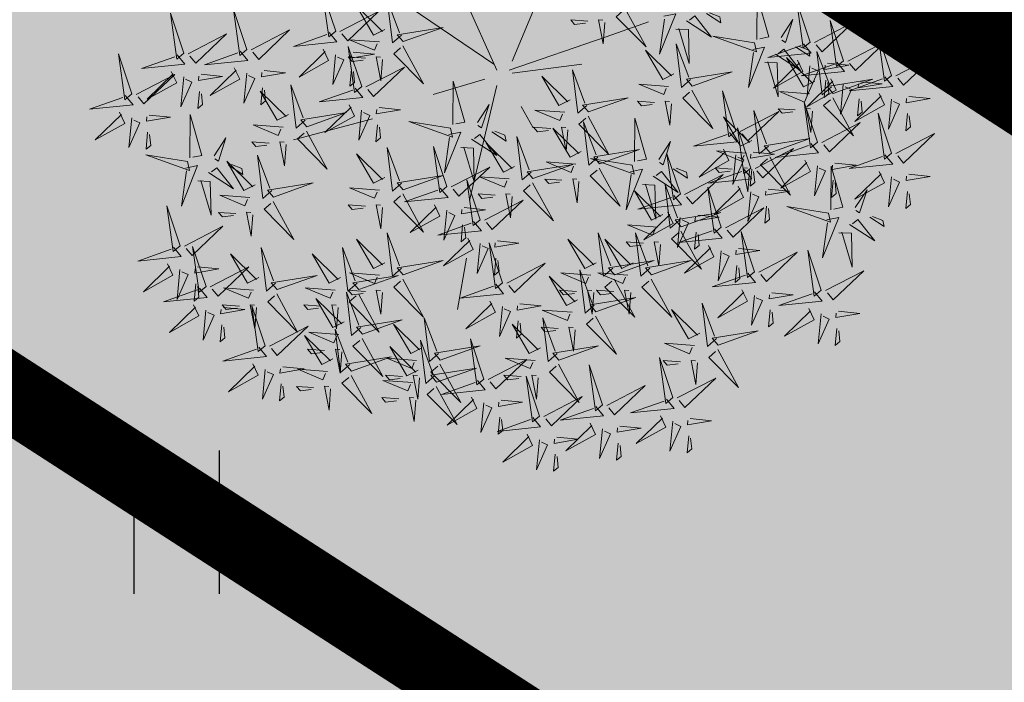
# Model space of a CAD drawing. Units: inches. Extents: x 551475 to 556149, y 6583277 to 6585860.
# Drawn here: x 553242 to 553247, y 6584965 to 6584968 of the extents above; entities that cross this region are included whole.
import ezdxf

# ---------------------------------------------------------------- set-up
doc = ezdxf.new("R2010")
doc.units = ezdxf.units.IN
doc.header["$MEASUREMENT"] = 0
for name, pattern in [('DASHDOT', [25.4, 12.7, -6.35, 0, -6.35]), ('DASHED', [0.75, 0.5, -0.25]), ('vana teeprojekt$0$CENTER', [2, 1.25, -0.25, 0.25, -0.25])]:
    doc.linetypes.add(name, pattern=pattern)
for name, color, linetype in [('+PUUD', 86, 'Continuous'), ('HALJASTUS', 92, 'Continuous'), ('OPT-arendusetapp', 7, 'Continuous'), ('OPT-hoonest_õigus', 7, 'Continuous'), ('OPT-raudtee', 7, 'Continuous'), ('Planeeritav haljastus', 7, 'Continuous')]:
    doc.layers.add(name, color=color, linetype=linetype)
doc.layers.add('OPT-halj-muru', color=61, linetype='Continuous', lineweight=25)

# ---------------------------------------------------------------- blocks, each defined once
blk = doc.blocks.new('dsfsdf')
at = {"layer": '+PUUD', "color": 32, "lineweight": 13}
for p, q in [((545104.8467, 6584745.7646), (545105.0814, 6584746.3228)), ((545104.7908, 6584745.7311), (545104.5561, 6584746.2558)), ((545104.7796, 6584745.7535), (545104.4332, 6584745.9879)), ((545105.1932, 6584745.8539), (545105.3497, 6584745.9097)), ((545104.8355, 6584745.7311), (545105.1932, 6584745.8539)), ((545104.8467, 6584745.72), (545105.1038, 6584745.7535)), ((545104.7461, 6584745.6976), (545104.5561, 6584745.6418)), ((545104.7908, 6584745.6753), (545104.6902, 6584745.2511)), ((545104.8802, 6584745.5972), (545104.9249, 6584745.519)), ((545104.3326, 6584745.5525), (545104.042, 6584745.4744)), ((545104.6791, 6584745.039), (545104.6455, 6584744.8493))]:
    blk.add_line(p, q, dxfattribs=at)
at = {"layer": '+PUUD', "lineweight": 13}
for points in [[(545104.197, 6584745.8754), (545104.1476, 6584746.023), (545104.1712, 6584745.8541), (545104.197, 6584745.8754)], [(545105.7484, 6584745.8448), (545105.7491, 6584746.0046), (545105.7922, 6584745.854), (545105.7593, 6584745.8471)], [(545104.3778, 6584745.8812), (545104.3366, 6584745.8606), (545104.2736, 6584745.9683), (545104.3694, 6584745.874)], [(545104.4396, 6584745.8608), (545104.4057, 6584745.8316), (545104.3862, 6584745.9915), (545104.4324, 6584745.8692)], [(545105.9446, 6584745.8345), (545105.8952, 6584745.9821), (545105.9187, 6584745.8132), (545105.9446, 6584745.8345)], [(545104.2127, 6584745.8739), (545104.3546, 6584745.9475), (545104.2412, 6584745.8394), (545104.2198, 6584745.8653)], [(545105.2637, 6584745.9572), (545105.3401, 6584745.8168), (545105.2298, 6584745.928), (545105.2552, 6584745.9499)], [(545105.4058, 6584745.9301), (545105.4495, 6584745.9393), (545105.3896, 6584745.7898), (545105.4081, 6584745.9192)], [(545105.4892, 6584745.9134), (545105.5818, 6584745.8531), (545105.5197, 6584745.9313), (545105.5001, 6584745.9157)], [(545105.5635, 6584745.9405), (545105.6164, 6584745.906), (545105.6118, 6584745.9278), (545105.5744, 6584745.9428)], [(545105.1256, 6584745.9121), (545105.0626, 6584745.9168), (545105.0771, 6584745.8999), (545105.1171, 6584745.9048)], [(545105.1886, 6584745.9073), (545105.1826, 6584745.8286), (545105.1656, 6584745.917), (545105.1813, 6584745.9158)], [(545105.8382, 6584745.8522), (545105.8814, 6584745.9184), (545105.8537, 6584745.8327), (545105.8405, 6584745.8413)], [(545105.9603, 6584745.833), (545106.1022, 6584745.9065), (545105.9887, 6584745.7985), (545105.9674, 6584745.8244)], [(545106.0674, 6584745.7663), (545106.0181, 6584745.9139), (545106.0416, 6584745.745), (545106.0674, 6584745.7663)], [(545104.1727, 6584745.8698), (545104.2011, 6584745.8353), (545104.0409, 6584745.8191), (545104.1641, 6584745.8627)], [(545104.4457, 6584745.8366), (545104.5923, 6584745.8889), (545104.4239, 6584745.8619), (545104.4457, 6584745.8366)], [(545105.4501, 6584745.8824), (545105.4961, 6584745.8807), (545105.4995, 6584745.7559), (545105.461, 6584745.8847)], [(545105.7398, 6584745.8315), (545105.5861, 6584745.8563), (545105.7467, 6584745.7988), (545105.7398, 6584745.8315)], [(545106.2449, 6584745.7118), (545106.1955, 6584745.8594), (545106.2191, 6584745.6905), (545106.2449, 6584745.7118)], [(545104.2926, 6584745.6709), (545104.2432, 6584745.8185), (545104.2667, 6584745.6496), (545104.2926, 6584745.6709)], [(545104.3585, 6584745.8352), (545104.2482, 6584745.8434), (545104.3403, 6584745.8049), (545104.35, 6584745.8279)], [(545105.5045, 6584745.6971), (545105.4706, 6584745.668), (545105.4511, 6584745.8279), (545105.4973, 6584745.7056)], [(545105.9202, 6584745.8289), (545105.9487, 6584745.7944), (545105.7884, 6584745.7782), (545105.9116, 6584745.8218)], [(545105.8911, 6584745.8177), (545105.9441, 6584745.7832), (545105.9395, 6584745.8051), (545105.9021, 6584745.82)], [(545106.0831, 6584745.7648), (545106.2251, 6584745.8384), (545106.1116, 6584745.7303), (545106.0903, 6584745.7562)], [(545104.1966, 6584745.7882), (545104.1861, 6584745.6781), (545104.2266, 6584745.7694), (545104.2037, 6584745.7796)], [(545104.261, 6584745.7978), (545104.3396, 6584745.7902), (545104.2509, 6584745.775), (545104.2524, 6584745.7907)], [(545105.4427, 6584745.7176), (545105.4016, 6584745.6969), (545105.3385, 6584745.8046), (545105.4343, 6584745.7103)], [(545105.7334, 6584745.8074), (545105.7772, 6584745.8166), (545105.7172, 6584745.6671), (545105.7357, 6584745.7965)], [(545105.8169, 6584745.7907), (545105.9095, 6584745.7304), (545105.8474, 6584745.8085), (545105.8278, 6584745.793)], [(545106.0233, 6584745.6699), (545105.9894, 6584745.6407), (545105.9699, 6584745.8006), (545106.0161, 6584745.6783)], [(545106.2606, 6584745.7103), (545106.4025, 6584745.7838), (545106.2891, 6584745.6758), (545106.2677, 6584745.7016)], [(545104.3064, 6584745.7757), (545104.2434, 6584745.7804), (545104.258, 6584745.7635), (545104.2979, 6584745.7684)], [(545105.7777, 6584745.7597), (545105.8238, 6584745.7579), (545105.8272, 6584745.6332), (545105.7887, 6584745.762)], [(545105.8985, 6584745.7676), (545105.9183, 6584745.726), (545105.8094, 6584745.6651), (545105.9056, 6584745.7589)], [(545105.9615, 6584745.6903), (545105.9204, 6584745.6697), (545105.8573, 6584745.7774), (545105.9531, 6584745.6831)], [(545106.0431, 6584745.7608), (545106.0715, 6584745.7263), (545105.9113, 6584745.71), (545106.0345, 6584745.7537)], [(545105.9442, 6584745.7473), (545105.9336, 6584745.6372), (545105.9741, 6584745.7285), (545105.9513, 6584745.7386)], [(545106.0085, 6584745.7569), (545106.0872, 6584745.7493), (545105.9984, 6584745.7341), (545105.9999, 6584745.7498)], [(545104.255, 6584745.7349), (545104.249, 6584745.672), (545104.2662, 6584745.6862), (545104.2621, 6584745.7263)], [(545104.3083, 6584745.6694), (545104.4502, 6584745.7429), (545104.3367, 6584745.6349), (545104.3154, 6584745.6607)], [(545105.0605, 6584745.6222), (545105.0193, 6584745.6015), (545104.9562, 6584745.7092), (545105.052, 6584745.6149)], [(545105.1223, 6584745.6017), (545105.0884, 6584745.5725), (545105.0689, 6584745.7324), (545105.115, 6584745.6102)], [(545105.5106, 6584745.6729), (545105.6572, 6584745.7253), (545105.4888, 6584745.6983), (545105.5106, 6584745.6729)], [(545104.6289, 6584745.5311), (545104.6295, 6584745.691), (545104.6726, 6584745.5403), (545104.6398, 6584745.5334)], [(545105.4234, 6584745.6715), (545105.3131, 6584745.6798), (545105.4052, 6584745.6412), (545105.4149, 6584745.6643)], [(545106.0214, 6584745.6994), (545106.0412, 6584745.6578), (545105.9322, 6584745.5969), (545106.0285, 6584745.6908)], [(545106.0025, 6584745.694), (545105.9965, 6584745.6311), (545106.0138, 6584745.6453), (545106.0096, 6584745.6854)], [(545106.0294, 6584745.6456), (545106.176, 6584745.698), (545106.0076, 6584745.671), (545106.0294, 6584745.6456)], [(545106.067, 6584745.6791), (545106.0565, 6584745.569), (545106.097, 6584745.6603), (545106.0741, 6584745.6705)], [(545106.2206, 6584745.7062), (545106.249, 6584745.6717), (545106.0888, 6584745.6555), (545106.212, 6584745.6991)], [(545106.1314, 6584745.6887), (545106.21, 6584745.6811), (545106.1213, 6584745.6659), (545106.1228, 6584745.6816)], [(545104.2682, 6584745.6653), (545104.2967, 6584745.6308), (545104.1365, 6584745.6146), (545104.2596, 6584745.6582)], [(545105.5094, 6584745.6572), (545105.5858, 6584745.5168), (545105.4755, 6584745.628), (545105.5009, 6584745.6499)], [(545105.6715, 6584745.5073), (545105.6221, 6584745.6549), (545105.6457, 6584745.486), (545105.6715, 6584745.5073)], [(545105.9422, 6584745.6443), (545105.8319, 6584745.6525), (545105.924, 6584745.614), (545105.9337, 6584745.637)], [(545106.1988, 6584745.6448), (545106.2187, 6584745.6032), (545106.1097, 6584745.5424), (545106.206, 6584745.6362)], [(545104.2465, 6584745.6039), (545104.2663, 6584745.5623), (545104.1574, 6584745.5015), (545104.2536, 6584745.5953)], [(545104.7187, 6584745.5386), (545104.7619, 6584745.6047), (545104.7342, 6584745.5191), (545104.721, 6584745.5277)], [(545105.1283, 6584745.5775), (545105.2749, 6584745.6298), (545105.1065, 6584745.6029), (545105.1283, 6584745.5775)], [(545105.3713, 6584745.6121), (545105.3083, 6584745.6168), (545105.3229, 6584745.5999), (545105.3628, 6584745.6048)], [(545105.4343, 6584745.6074), (545105.4283, 6584745.5286), (545105.4113, 6584745.617), (545105.4271, 6584745.6158)], [(545105.9719, 6584745.4663), (545105.9225, 6584745.614), (545105.946, 6584745.445), (545105.9719, 6584745.4663)], [(545106.0282, 6584745.6299), (545106.1047, 6584745.4895), (545105.9943, 6584745.6008), (545106.0197, 6584745.6226)], [(545106.1254, 6584745.6258), (545106.1194, 6584745.5629), (545106.1366, 6584745.5771), (545106.1325, 6584745.6172)], [(545106.2445, 6584745.6245), (545106.234, 6584745.5145), (545106.2745, 6584745.6058), (545106.2516, 6584745.6159)], [(545106.3089, 6584745.6342), (545106.3875, 6584745.6266), (545106.2988, 6584745.6114), (545106.3003, 6584745.6271)], [(545104.0907, 6584745.5229), (545104.2373, 6584745.5753), (545104.0689, 6584745.5483), (545104.0907, 6584745.5229)], [(545104.2922, 6584745.5836), (545104.2817, 6584745.4736), (545104.3221, 6584745.5649), (545104.2993, 6584745.575)], [(545104.3566, 6584745.5933), (545104.4352, 6584745.5857), (545104.3465, 6584745.5704), (545104.348, 6584745.5862)], [(545105.0411, 6584745.5761), (545104.9308, 6584745.5844), (545105.023, 6584745.5458), (545105.0326, 6584745.5688)], [(545105.6872, 6584745.5057), (545105.8291, 6584745.5793), (545105.7157, 6584745.4712), (545105.6943, 6584745.4971)], [(545105.7913, 6584745.4517), (545105.7573, 6584745.4226), (545105.7378, 6584745.5824), (545105.784, 6584745.4602)], [(545105.8901, 6584745.5848), (545105.8271, 6584745.5895), (545105.8417, 6584745.5726), (545105.8816, 6584745.5775)], [(545105.9531, 6584745.5801), (545105.9471, 6584745.5013), (545105.9301, 6584745.5897), (545105.9459, 6584745.5886)], [(545106.2449, 6584745.4254), (545106.1955, 6584745.573), (545106.2191, 6584745.4041), (545106.2449, 6584745.4254)], [(545106.3029, 6584745.5713), (545106.2969, 6584745.5084), (545106.3141, 6584745.5226), (545106.31, 6584745.5627)], [(545104.3506, 6584745.5304), (545104.3446, 6584745.4675), (545104.3618, 6584745.4817), (545104.3577, 6584745.5218)], [(545105.1271, 6584745.5617), (545105.2036, 6584745.4213), (545105.0932, 6584745.5326), (545105.1187, 6584745.5544)], [(545105.1632, 6584745.4108), (545105.1293, 6584745.3816), (545105.1098, 6584745.5415), (545105.156, 6584745.4193)], [(545105.2979, 6584745.3948), (545105.2985, 6584745.5546), (545105.3416, 6584745.404), (545105.3088, 6584745.3971)], [(545105.7294, 6584745.4722), (545105.6883, 6584745.4515), (545105.6252, 6584745.5592), (545105.721, 6584745.4649)], [(545105.9876, 6584745.4648), (545106.1295, 6584745.5384), (545106.016, 6584745.4303), (545105.9947, 6584745.4562)], [(545104.6139, 6584745.4938), (545104.6576, 6584745.503), (545104.5977, 6584745.3535), (545104.6162, 6584745.4828)], [(545104.6974, 6584745.4771), (545104.79, 6584745.4167), (545104.7279, 6584745.4949), (545104.7083, 6584745.4794)], [(545104.7716, 6584745.5041), (545104.8246, 6584745.4696), (545104.82, 6584745.4915), (545104.7826, 6584745.5064)], [(545104.989, 6584745.5166), (545104.926, 6584745.5214), (545104.9406, 6584745.5044), (545104.9806, 6584745.5093)], [(545105.1014, 6584745.4313), (545105.0602, 6584745.4106), (545104.9972, 6584745.5183), (545105.0929, 6584745.424)], [(545105.0521, 6584745.5119), (545105.0461, 6584745.4332), (545105.029, 6584745.5216), (545105.0448, 6584745.5204)], [(545105.6472, 6584745.5017), (545105.6756, 6584745.4672), (545105.5154, 6584745.451), (545105.6386, 6584745.4946)], [(545105.7261, 6584745.3709), (545105.6767, 6584745.5185), (545105.7003, 6584745.3496), (545105.7261, 6584745.3709)], [(545106.2606, 6584745.4239), (545106.4025, 6584745.4975), (545106.2891, 6584745.3894), (545106.2677, 6584745.4153)], [(545104.8557, 6584745.3767), (545104.8145, 6584745.356), (545104.7514, 6584745.4637), (545104.8472, 6584745.3694)], [(545104.9175, 6584745.3562), (545104.8836, 6584745.3271), (545104.8641, 6584745.487), (545104.9102, 6584745.3647)], [(545105.3877, 6584745.4023), (545105.4309, 6584745.4684), (545105.4032, 6584745.3827), (545105.39, 6584745.3913)], [(545105.7973, 6584745.4275), (545105.9439, 6584745.4798), (545105.7755, 6584745.4529), (545105.7973, 6584745.4275)], [(545105.9475, 6584745.4608), (545105.976, 6584745.4263), (545105.8157, 6584745.41), (545105.9389, 6584745.4537)], [(545104.3778, 6584745.3358), (545104.3366, 6584745.3151), (545104.2736, 6584745.4228), (545104.3694, 6584745.3285)], [(545104.4396, 6584745.3153), (545104.4057, 6584745.2862), (545104.3862, 6584745.4461), (545104.4324, 6584745.3238)], [(545104.6066, 6584745.3027), (545104.5572, 6584745.4503), (545104.5808, 6584745.2814), (545104.6066, 6584745.3027)], [(545104.6582, 6584745.446), (545104.7042, 6584745.4443), (545104.7076, 6584745.3196), (545104.6691, 6584745.4483)], [(545105.1693, 6584745.3866), (545105.3159, 6584745.4389), (545105.1475, 6584745.412), (545105.1693, 6584745.3866)], [(545105.4667, 6584745.2754), (545105.4173, 6584745.4231), (545105.4409, 6584745.2541), (545105.4667, 6584745.2754)], [(545105.6254, 6584745.4403), (545105.6453, 6584745.3987), (545105.5363, 6584745.3378), (545105.6325, 6584745.4317)], [(545105.7101, 6584745.4261), (545105.5998, 6584745.4344), (545105.6919, 6584745.3958), (545105.7016, 6584745.4188)], [(545105.6711, 6584745.42), (545105.6606, 6584745.3099), (545105.701, 6584745.4012), (545105.6782, 6584745.4114)], [(545105.7355, 6584745.4296), (545105.8141, 6584745.422), (545105.7254, 6584745.4068), (545105.7269, 6584745.4225)], [(545105.7418, 6584745.3694), (545105.8837, 6584745.4429), (545105.7703, 6584745.3349), (545105.7489, 6584745.3608)], [(545106.2206, 6584745.4199), (545106.249, 6584745.3854), (545106.0888, 6584745.3691), (545106.212, 6584745.4128)], [(545104.9236, 6584745.332), (545105.0701, 6584745.3844), (545104.9017, 6584745.3574), (545104.9236, 6584745.332)], [(545105.0821, 6584745.3852), (545104.9718, 6584745.3935), (545105.0639, 6584745.3549), (545105.0736, 6584745.3779)], [(545105.2892, 6584745.3816), (545105.1356, 6584745.4063), (545105.2961, 6584745.3488), (545105.2892, 6584745.3816)], [(545105.7961, 6584745.4117), (545105.8726, 6584745.2713), (545105.7622, 6584745.3826), (545105.7876, 6584745.4044)], [(545105.9258, 6584745.3994), (545105.9456, 6584745.3578), (545105.8367, 6584745.2969), (545105.9329, 6584745.3908)], [(545106.0358, 6584745.3887), (545106.1145, 6584745.3811), (545106.0257, 6584745.3659), (545106.0272, 6584745.3816)], [(545104.6223, 6584745.3012), (545104.7642, 6584745.3747), (545104.6508, 6584745.2667), (545104.6294, 6584745.2926)], [(545105.2829, 6584745.3574), (545105.3266, 6584745.3666), (545105.2667, 6584745.2171), (545105.2852, 6584745.3465)], [(545105.3663, 6584745.3407), (545105.459, 6584745.2804), (545105.3968, 6584745.3586), (545105.3773, 6584745.343)], [(545105.4406, 6584745.3678), (545105.4935, 6584745.3333), (545105.4889, 6584745.3551), (545105.4515, 6584745.3701)], [(545105.4824, 6584745.2739), (545105.6243, 6584745.3475), (545105.5109, 6584745.2394), (545105.4895, 6584745.2653)], [(545105.7018, 6584745.3653), (545105.7302, 6584745.3308), (545105.57, 6584745.3146), (545105.6932, 6584745.3582)], [(545105.658, 6584745.3666), (545105.595, 6584745.3714), (545105.6096, 6584745.3544), (545105.6496, 6584745.3594)], [(545105.721, 6584745.3619), (545105.715, 6584745.2832), (545105.698, 6584745.3716), (545105.7138, 6584745.3704)], [(545105.7295, 6584745.3667), (545105.7235, 6584745.3038), (545105.7407, 6584745.3181), (545105.7366, 6584745.3581)], [(545105.9715, 6584745.3791), (545105.9609, 6584745.269), (545106.0014, 6584745.3603), (545105.9786, 6584745.3705)], [(545106.0215, 6584745.2175), (545106.0221, 6584745.3774), (545106.0652, 6584745.2267), (545106.0324, 6584745.2198)], [(545106.1988, 6584745.3585), (545106.2187, 6584745.3169), (545106.1097, 6584745.256), (545106.206, 6584745.3499)], [(545106.3089, 6584745.3478), (545106.3875, 6584745.3402), (545106.2988, 6584745.325), (545106.3003, 6584745.3407)], [(545104.4457, 6584745.2911), (545104.5923, 6584745.3435), (545104.4239, 6584745.3165), (545104.4457, 6584745.2911)], [(545104.7295, 6584745.18), (545104.6801, 6584745.3276), (545104.7036, 6584745.1587), (545104.7295, 6584745.18)], [(545104.8363, 6584745.3306), (545104.7261, 6584745.3389), (545104.8182, 6584745.3003), (545104.8278, 6584745.3234)], [(545104.9224, 6584745.3163), (545104.9988, 6584745.1759), (545104.8884, 6584745.2871), (545104.9139, 6584745.309)], [(545105.03, 6584745.3257), (545104.967, 6584745.3305), (545104.9816, 6584745.3135), (545105.0215, 6584745.3184)], [(545105.3272, 6584745.3097), (545105.3732, 6584745.308), (545105.3766, 6584745.1832), (545105.3381, 6584745.312)], [(545105.4636, 6584745.179), (545105.4297, 6584745.1498), (545105.4102, 6584745.3097), (545105.4563, 6584745.1874)], [(545106.0298, 6584745.3258), (545106.0238, 6584745.2629), (545106.0411, 6584745.2771), (545106.037, 6584745.3172)], [(545106.2445, 6584745.3382), (545106.234, 6584745.2281), (545106.2745, 6584745.3194), (545106.2516, 6584745.3296)], [(545104.3585, 6584745.2897), (545104.2482, 6584745.298), (545104.3403, 6584745.2594), (545104.35, 6584745.2825)], [(545104.5823, 6584745.2971), (545104.6107, 6584745.2626), (545104.4505, 6584745.2464), (545104.5736, 6584745.29)], [(545104.7843, 6584745.2712), (545104.7213, 6584745.2759), (545104.7358, 6584745.259), (545104.7758, 6584745.2639)], [(545104.8473, 6584745.2665), (545104.8413, 6584745.1877), (545104.8242, 6584745.2761), (545104.84, 6584745.2749)], [(545105.4018, 6584745.1995), (545105.3606, 6584745.1788), (545105.2975, 6584745.2865), (545105.3933, 6584745.1922)], [(545105.6169, 6584745.1527), (545105.5675, 6584745.3003), (545105.5911, 6584745.1314), (545105.6169, 6584745.1527)], [(545105.68, 6584745.3039), (545105.6999, 6584745.2623), (545105.5909, 6584745.2015), (545105.6872, 6584745.2953)], [(545105.7257, 6584745.2837), (545105.7152, 6584745.1736), (545105.7557, 6584745.2649), (545105.7328, 6584745.275)], [(545105.7901, 6584745.2933), (545105.8687, 6584745.2857), (545105.78, 6584745.2705), (545105.7815, 6584745.2862)], [(545106.1113, 6584745.225), (545106.1545, 6584745.2911), (545106.1268, 6584745.2054), (545106.1135, 6584745.2141)], [(545106.3029, 6584745.2849), (545106.2969, 6584745.222), (545106.3141, 6584745.2362), (545106.31, 6584745.2763)], [(545104.7452, 6584745.1785), (545104.8871, 6584745.252), (545104.7736, 6584745.144), (545104.7523, 6584745.1699)], [(545105.4424, 6584745.2699), (545105.4708, 6584745.2354), (545105.3106, 6584745.2191), (545105.4338, 6584745.2628)], [(545104.6706, 6584745.2251), (545104.7492, 6584745.2175), (545104.6605, 6584745.2023), (545104.662, 6584745.218)], [(545105.4206, 6584745.2085), (545105.4405, 6584745.1669), (545105.3315, 6584745.106), (545105.4278, 6584745.1999)], [(545105.4697, 6584745.1548), (545105.6162, 6584745.2071), (545105.4478, 6584745.1802), (545105.4697, 6584745.1548)], [(545105.6326, 6584745.1512), (545105.7745, 6584745.2248), (545105.6611, 6584745.1167), (545105.6397, 6584745.1426)], [(545105.7841, 6584745.2304), (545105.7781, 6584745.1675), (545105.7953, 6584745.1817), (545105.7912, 6584745.2218)], [(545106.0128, 6584745.2043), (545105.8591, 6584745.229), (545106.0197, 6584745.1715), (545106.0128, 6584745.2043)], [(545105.4663, 6584745.1882), (545105.4558, 6584745.0781), (545105.4963, 6584745.1694), (545105.4734, 6584745.1796)], [(545105.5307, 6584745.1978), (545105.6093, 6584745.1902), (545105.5206, 6584745.175), (545105.5221, 6584745.1907)], [(545106.0065, 6584745.1801), (545106.0502, 6584745.1893), (545105.9903, 6584745.0399), (545106.0088, 6584745.1692)], [(545106.0899, 6584745.1635), (545106.1826, 6584745.1031), (545106.1204, 6584745.1813), (545106.1009, 6584745.1658)], [(545106.1642, 6584745.1905), (545106.2171, 6584745.156), (545106.2125, 6584745.1778), (545106.1751, 6584745.1928)], [(545104.6646, 6584745.1622), (545104.6586, 6584745.0993), (545104.6758, 6584745.1135), (545104.6717, 6584745.1536)], [(545105.2178, 6584745.0017), (545105.1839, 6584744.9726), (545105.1644, 6584745.1324), (545105.2106, 6584745.0102)], [(545105.3824, 6584745.1534), (545105.2722, 6584745.1617), (545105.3643, 6584745.1231), (545105.3739, 6584745.1461)], [(545105.3544, 6584745.0017), (545105.3205, 6584744.9726), (545105.301, 6584745.1324), (545105.3471, 6584745.0102)], [(545105.4685, 6584745.139), (545105.5449, 6584744.9986), (545105.4346, 6584745.1099), (545105.46, 6584745.1317)], [(545105.5926, 6584745.1471), (545105.621, 6584745.1127), (545105.4608, 6584745.0964), (545105.5839, 6584745.14)], [(545105.5247, 6584745.1349), (545105.5187, 6584745.072), (545105.5359, 6584745.0862), (545105.5318, 6584745.1263)], [(545105.7398, 6584744.9891), (545105.6904, 6584745.1367), (545105.7139, 6584744.9678), (545105.7398, 6584744.9891)], [(545106.0508, 6584745.1324), (545106.0968, 6584745.1307), (545106.1002, 6584745.0059), (545106.0617, 6584745.1347)], [(545104.7291, 6584745.0927), (545104.7185, 6584744.9827), (545104.759, 6584745.074), (545104.7362, 6584745.0841)], [(545104.8114, 6584744.9482), (545104.762, 6584745.0958), (545104.7855, 6584744.9269), (545104.8114, 6584744.9482)], [(545104.7935, 6584745.1024), (545104.8721, 6584745.0948), (545104.7833, 6584745.0796), (545104.7848, 6584745.0953)], [(545105.156, 6584745.0222), (545105.1149, 6584745.0015), (545105.0518, 6584745.1092), (545105.1476, 6584745.0149)], [(545105.3304, 6584745.0939), (545105.2674, 6584745.0986), (545105.2819, 6584745.0817), (545105.3219, 6584745.0866)], [(545105.3934, 6584745.0892), (545105.3874, 6584745.0104), (545105.3703, 6584745.0988), (545105.3861, 6584745.0977)], [(545105.5708, 6584745.0858), (545105.5906, 6584745.0442), (545105.4817, 6584744.9833), (545105.5779, 6584745.0771)], [(545105.6165, 6584745.0655), (545105.606, 6584744.9554), (545105.6464, 6584745.0467), (545105.6236, 6584745.0569)], [(545105.6809, 6584745.0751), (545105.7595, 6584745.0675), (545105.6708, 6584745.0523), (545105.6723, 6584745.068)], [(545105.7555, 6584744.9876), (545105.8974, 6584745.0611), (545105.7839, 6584744.9531), (545105.7626, 6584744.9789)], [(545105.9855, 6584744.9209), (545105.9361, 6584745.0685), (545105.9597, 6584744.8996), (545105.9855, 6584744.9209)], [(545104.7874, 6584745.0395), (545104.7814, 6584744.9766), (545104.7987, 6584744.9908), (545104.7946, 6584745.0309)], [(545105.2239, 6584744.9775), (545105.3705, 6584745.0299), (545105.2021, 6584745.0029), (545105.2239, 6584744.9775)], [(545105.3604, 6584744.9775), (545105.507, 6584745.0299), (545105.3386, 6584745.0029), (545105.3604, 6584744.9775)], [(545105.1367, 6584744.9761), (545105.0264, 6584744.9844), (545105.1185, 6584744.9458), (545105.1282, 6584744.9688)], [(545105.1496, 6584744.8654), (545105.1157, 6584744.8362), (545105.0962, 6584744.9961), (545105.1423, 6584744.8738)], [(545105.2732, 6584744.9761), (545105.1629, 6584744.9844), (545105.2551, 6584744.9458), (545105.2647, 6584744.9688)], [(545105.7154, 6584744.9835), (545105.7439, 6584744.949), (545105.5836, 6584744.9328), (545105.7068, 6584744.9764)], [(545105.6749, 6584745.0122), (545105.6689, 6584744.9493), (545105.6861, 6584744.9635), (545105.682, 6584745.0036)], [(545106.0012, 6584744.9194), (545106.1431, 6584744.9929), (545106.0297, 6584744.8849), (545106.0083, 6584744.9108)], [(545105.0878, 6584744.8858), (545105.0466, 6584744.8652), (545104.9835, 6584744.9729), (545105.0793, 6584744.8785)], [(545105.2227, 6584744.9617), (545105.2991, 6584744.8214), (545105.1888, 6584744.9326), (545105.2142, 6584744.9545)], [(545105.3592, 6584744.9617), (545105.4357, 6584744.8214), (545105.3253, 6584744.9326), (545105.3508, 6584744.9545)], [(545105.0846, 6584744.9167), (545105.0216, 6584744.9214), (545105.0362, 6584744.9045), (545105.0761, 6584744.9094)], [(545105.1476, 6584744.9119), (545105.1416, 6584744.8332), (545105.1246, 6584744.9216), (545105.1404, 6584744.9204)], [(545105.2211, 6584744.9167), (545105.1581, 6584744.9214), (545105.1727, 6584744.9045), (545105.2127, 6584744.9094)], [(545105.2842, 6584744.9119), (545105.2781, 6584744.8332), (545105.2611, 6584744.9216), (545105.2769, 6584744.9204)], [(545105.6937, 6584744.9221), (545105.7135, 6584744.8805), (545105.6046, 6584744.8197), (545105.7008, 6584744.9135)], [(545105.8038, 6584744.9115), (545105.8824, 6584744.9039), (545105.7936, 6584744.8887), (545105.7951, 6584744.9044)], [(545105.9612, 6584744.9153), (545105.9896, 6584744.8808), (545105.8294, 6584744.8646), (545105.9526, 6584744.9082)], [(545105.1557, 6584744.8411), (545105.3022, 6584744.8935), (545105.1338, 6584744.8665), (545105.1557, 6584744.8411)], [(545106.0495, 6584744.8433), (545106.1281, 6584744.8357), (545106.0394, 6584744.8205), (545106.0409, 6584744.8362)]]:
    blk.add_lwpolyline(points, dxfattribs=at)
at = {"layer": '+PUUD', "color": 78, "lineweight": 13}
for points in [[(545103.6372, 6584745.7936), (545103.5879, 6584745.9412), (545103.6114, 6584745.7723), (545103.6372, 6584745.7936)], [(545103.8693, 6584745.8072), (545103.82, 6584745.9549), (545103.8435, 6584745.7859), (545103.8693, 6584745.8072)], [(545103.653, 6584745.7921), (545103.7949, 6584745.8656), (545103.6814, 6584745.7576), (545103.6601, 6584745.7835)], [(545103.8851, 6584745.8057), (545104.027, 6584745.8793), (545103.9135, 6584745.7712), (545103.8922, 6584745.7971)], [(545104.4445, 6584745.8208), (545104.5209, 6584745.6804), (545104.4106, 6584745.7917), (545104.436, 6584745.8135)], [(545103.4461, 6584745.6436), (545103.3967, 6584745.7912), (545103.4203, 6584745.6223), (545103.4461, 6584745.6436)], [(545103.6129, 6584745.788), (545103.6414, 6584745.7535), (545103.4811, 6584745.7373), (545103.6043, 6584745.7809)], [(545103.845, 6584745.8017), (545103.8735, 6584745.7672), (545103.7132, 6584745.7509), (545103.8364, 6584745.7946)], [(545104.1509, 6584745.8085), (545104.1708, 6584745.7669), (545104.0618, 6584745.706), (545104.1581, 6584745.7998)], [(545104.3694, 6584745.771), (545104.3634, 6584745.6922), (545104.3464, 6584745.7806), (545104.3621, 6584745.7795)], [(545103.4618, 6584745.6421), (545103.6037, 6584745.7156), (545103.4903, 6584745.6076), (545103.4689, 6584745.6335)], [(545103.5912, 6584745.7267), (545103.611, 6584745.6851), (545103.5021, 6584745.6242), (545103.5983, 6584745.718)], [(545103.7012, 6584745.716), (545103.7799, 6584745.7084), (545103.6911, 6584745.6932), (545103.6926, 6584745.7089)], [(545103.8233, 6584745.7403), (545103.8431, 6584745.6987), (545103.7341, 6584745.6378), (545103.8304, 6584745.7317)], [(545103.8689, 6584745.72), (545103.8584, 6584745.6099), (545103.8989, 6584745.7012), (545103.8761, 6584745.7114)], [(545103.9333, 6584745.7296), (545104.012, 6584745.722), (545103.9232, 6584745.7068), (545103.9247, 6584745.7225)], [(545103.6368, 6584745.7064), (545103.6263, 6584745.5963), (545103.6668, 6584745.6876), (545103.644, 6584745.6977)], [(545104.0847, 6584745.5471), (545104.0508, 6584745.518), (545104.0313, 6584745.6779), (545104.0774, 6584745.5556)], [(545103.4218, 6584745.638), (545103.4502, 6584745.6035), (545103.29, 6584745.5873), (545103.4132, 6584745.6309)], [(545103.6952, 6584745.6531), (545103.6892, 6584745.5902), (545103.7064, 6584745.6044), (545103.7023, 6584745.6445)], [(545104.0229, 6584745.5676), (545103.9817, 6584745.5469), (545103.9186, 6584745.6546), (545104.0144, 6584745.5603)], [(545103.9273, 6584745.6667), (545103.9213, 6584745.6038), (545103.9385, 6584745.618), (545103.9344, 6584745.6581)], [(545103.4, 6584745.5767), (545103.4199, 6584745.5351), (545103.3109, 6584745.4742), (545103.4072, 6584745.568)], [(545103.5101, 6584745.566), (545103.5887, 6584745.5584), (545103.5, 6584745.5432), (545103.5015, 6584745.5589)], [(545103.6595, 6584745.4084), (545103.6602, 6584745.5683), (545103.7033, 6584745.4176), (545103.6705, 6584745.4107)], [(545103.4457, 6584745.5564), (545103.4352, 6584745.4463), (545103.4757, 6584745.5376), (545103.4528, 6584745.5477)], [(545104.0035, 6584745.5215), (545103.8932, 6584745.5298), (545103.9854, 6584745.4912), (545103.995, 6584745.5143)], [(545104.6202, 6584745.5179), (545104.4666, 6584745.5426), (545104.6271, 6584745.4851), (545104.6202, 6584745.5179)], [(545103.5041, 6584745.5031), (545103.4981, 6584745.4402), (545103.5153, 6584745.4544), (545103.5112, 6584745.4945)], [(545104.0895, 6584745.5072), (545104.166, 6584745.3668), (545104.0556, 6584745.478), (545104.0811, 6584745.4999)], [(545103.7493, 6584745.4159), (545103.7925, 6584745.482), (545103.7649, 6584745.3963), (545103.7516, 6584745.405)], [(545103.9514, 6584745.4621), (545103.8884, 6584745.4668), (545103.903, 6584745.4499), (545103.943, 6584745.4548)], [(545104.0145, 6584745.4574), (545104.0085, 6584745.3786), (545103.9914, 6584745.467), (545104.0072, 6584745.4658)], [(545103.6509, 6584745.3952), (545103.4972, 6584745.4199), (545103.6578, 6584745.3624), (545103.6509, 6584745.3952)], [(545103.9618, 6584745.2881), (545103.9279, 6584745.2589), (545103.9084, 6584745.4188), (545103.9545, 6584745.2965)], [(545103.9, 6584745.3085), (545103.8588, 6584745.2879), (545103.7957, 6584745.3956), (545103.8915, 6584745.3013)], [(545103.8023, 6584745.3814), (545103.8552, 6584745.3469), (545103.8506, 6584745.3687), (545103.8132, 6584745.3837)], [(545103.6446, 6584745.371), (545103.6883, 6584745.3802), (545103.6284, 6584745.2308), (545103.6469, 6584745.3601)], [(545103.728, 6584745.3544), (545103.8207, 6584745.294), (545103.7585, 6584745.3722), (545103.7389, 6584745.3567)], [(545105.1681, 6584745.3708), (545105.2445, 6584745.2304), (545105.1342, 6584745.3417), (545105.1596, 6584745.3635)], [(545103.6889, 6584745.3233), (545103.7349, 6584745.3216), (545103.7383, 6584745.1968), (545103.6998, 6584745.3256)], [(545103.9679, 6584745.2638), (545104.1144, 6584745.3162), (545103.946, 6584745.2892), (545103.9679, 6584745.2638)], [(545105.093, 6584745.321), (545105.087, 6584745.2423), (545105.07, 6584745.3307), (545105.0857, 6584745.3295)], [(545104.4445, 6584745.2754), (545104.5209, 6584745.135), (545104.4106, 6584745.2462), (545104.436, 6584745.2681)], [(545103.8806, 6584745.2625), (545103.7704, 6584745.2707), (545103.8625, 6584745.2321), (545103.8722, 6584745.2552)], [(545103.9667, 6584745.2481), (545104.0431, 6584745.1077), (545103.9328, 6584745.219), (545103.9582, 6584745.2408)], [(545103.6236, 6584745.0845), (545103.5742, 6584745.2322), (545103.5978, 6584745.0632), (545103.6236, 6584745.0845)], [(545103.8286, 6584745.203), (545103.7656, 6584745.2077), (545103.7801, 6584745.1908), (545103.8201, 6584745.1957)], [(545103.8916, 6584745.1983), (545103.8856, 6584745.1195), (545103.8686, 6584745.2079), (545103.8843, 6584745.2068)], [(545104.3064, 6584745.2303), (545104.2434, 6584745.235), (545104.258, 6584745.2181), (545104.2979, 6584745.223)], [(545104.3694, 6584745.2256), (545104.3634, 6584745.1468), (545104.3464, 6584745.2352), (545104.3621, 6584745.234)], [(545104.5605, 6584745.2358), (545104.5804, 6584745.1942), (545104.4714, 6584745.1333), (545104.5676, 6584745.2271)], [(545104.6062, 6584745.2155), (545104.5957, 6584745.1054), (545104.6361, 6584745.1967), (545104.6133, 6584745.2068)], [(545104.7051, 6584745.1744), (545104.7336, 6584745.1399), (545104.5733, 6584745.1237), (545104.6965, 6584745.1673)], [(545103.6393, 6584745.083), (545103.7812, 6584745.1566), (545103.6678, 6584745.0485), (545103.6464, 6584745.0744)], [(545104.4396, 6584745.0017), (545104.4057, 6584744.9726), (545104.3862, 6584745.1324), (545104.4324, 6584745.0102)], [(545104.3778, 6584745.0222), (545104.3366, 6584745.0015), (545104.2736, 6584745.1092), (545104.3694, 6584745.0149)], [(545104.6834, 6584745.113), (545104.7032, 6584745.0714), (545104.5943, 6584745.0106), (545104.6905, 6584745.1044)], [(545105.2926, 6584745.0222), (545105.2514, 6584745.0015), (545105.1883, 6584745.1092), (545105.2841, 6584745.0149)], [(545103.5993, 6584745.079), (545103.6277, 6584745.0445), (545103.4675, 6584745.0282), (545103.5906, 6584745.0719)], [(545103.7192, 6584744.9346), (545103.6698, 6584745.0822), (545103.6933, 6584744.9132), (545103.7192, 6584744.9346)], [(545103.9754, 6584744.9472), (545103.9415, 6584744.918), (545103.922, 6584745.0779), (545103.9682, 6584744.9556)], [(545104.2758, 6584744.9472), (545104.2419, 6584744.918), (545104.2224, 6584745.0779), (545104.2685, 6584744.9556)], [(545103.9136, 6584744.9676), (545103.8725, 6584744.947), (545103.8094, 6584745.0547), (545103.9052, 6584744.9604)], [(545104.214, 6584744.9676), (545104.1728, 6584744.947), (545104.1097, 6584745.0547), (545104.2055, 6584744.9604)], [(545104.4457, 6584744.9775), (545104.5923, 6584745.0299), (545104.4239, 6584745.0029), (545104.4457, 6584744.9775)], [(545104.8271, 6584744.9467), (545104.969, 6584745.0202), (545104.8555, 6584744.9122), (545104.8342, 6584744.938)], [(545103.5775, 6584745.0176), (545103.5974, 6584744.976), (545103.4884, 6584744.9151), (545103.5846, 6584745.009)], [(545103.6232, 6584744.9973), (545103.6127, 6584744.8872), (545103.6531, 6584744.9785), (545103.6303, 6584744.9887)], [(545103.6876, 6584745.0069), (545103.7662, 6584744.9993), (545103.6775, 6584744.9841), (545103.679, 6584744.9998)], [(545103.7349, 6584744.933), (545103.8768, 6584745.0066), (545103.7633, 6584744.8985), (545103.742, 6584744.9244)], [(545104.3585, 6584744.9761), (545104.2482, 6584744.9844), (545104.3403, 6584744.9458), (545104.35, 6584744.9688)], [(545103.9815, 6584744.923), (545104.1281, 6584744.9753), (545103.9597, 6584744.9483), (545103.9815, 6584744.923)], [(545104.2819, 6584744.923), (545104.4285, 6584744.9753), (545104.2601, 6584744.9483), (545104.2819, 6584744.923)], [(545104.4445, 6584744.9617), (545104.5209, 6584744.8214), (545104.4106, 6584744.9326), (545104.436, 6584744.9545)], [(545103.6948, 6584744.929), (545103.7233, 6584744.8945), (545103.563, 6584744.8782), (545103.6862, 6584744.9219)], [(545103.6816, 6584744.944), (545103.6756, 6584744.8811), (545103.6928, 6584744.8953), (545103.6887, 6584744.9354)], [(545103.8943, 6584744.9216), (545103.784, 6584744.9298), (545103.8761, 6584744.8913), (545103.8858, 6584744.9143)], [(545104.1946, 6584744.9216), (545104.0844, 6584744.9298), (545104.1765, 6584744.8913), (545104.1862, 6584744.9143)], [(545104.2895, 6584744.7835), (545104.2556, 6584744.7544), (545104.2361, 6584744.9143), (545104.2822, 6584744.792)], [(545104.3064, 6584744.9167), (545104.2434, 6584744.9214), (545104.258, 6584744.9045), (545104.2979, 6584744.9094)], [(545104.3694, 6584744.9119), (545104.3634, 6584744.8332), (545104.3464, 6584744.9216), (545104.3621, 6584744.9204)], [(545104.787, 6584744.9426), (545104.8155, 6584744.9081), (545104.6553, 6584744.8919), (545104.7784, 6584744.9355)], [(545103.9803, 6584744.9072), (545104.0567, 6584744.7668), (545103.9464, 6584744.8781), (545103.9718, 6584744.8999)], [(545104.2276, 6584744.804), (545104.1865, 6584744.7833), (545104.1234, 6584744.891), (545104.2192, 6584744.7967)], [(545104.2807, 6584744.9072), (545104.3571, 6584744.7668), (545104.2468, 6584744.8781), (545104.2722, 6584744.8999)], [(545104.7653, 6584744.8812), (545104.7851, 6584744.8396), (545104.6762, 6584744.7788), (545104.7724, 6584744.8726)], [(545105.7394, 6584744.9018), (545105.7288, 6584744.7918), (545105.7693, 6584744.8831), (545105.7465, 6584744.8932)], [(545103.6731, 6584744.8676), (545103.6929, 6584744.826), (545103.584, 6584744.7651), (545103.6802, 6584744.859)], [(545103.7188, 6584744.8473), (545103.7082, 6584744.7372), (545103.7487, 6584744.8285), (545103.7259, 6584744.8387)], [(545103.7832, 6584744.8569), (545103.8618, 6584744.8493), (545103.773, 6584744.8341), (545103.7745, 6584744.8498)], [(545103.8422, 6584744.8621), (545103.7792, 6584744.8668), (545103.7938, 6584744.8499), (545103.8337, 6584744.8548)], [(545103.9052, 6584744.8574), (545103.8992, 6584744.7786), (545103.8822, 6584744.867), (545103.898, 6584744.8659)], [(545103.9376, 6584744.7164), (545103.8882, 6584744.864), (545103.9118, 6584744.6951), (545103.9376, 6584744.7164)], [(545104.1426, 6584744.8621), (545104.0796, 6584744.8668), (545104.0941, 6584744.8499), (545104.1341, 6584744.8548)], [(545104.2056, 6584744.8574), (545104.1996, 6584744.7786), (545104.1826, 6584744.867), (545104.1983, 6584744.8659)], [(545104.811, 6584744.8609), (545104.8005, 6584744.7509), (545104.8409, 6584744.8422), (545104.8181, 6584744.8523)], [(545104.8754, 6584744.8706), (545104.954, 6584744.863), (545104.8653, 6584744.8478), (545104.8668, 6584744.8635)], [(545105.0684, 6584744.8398), (545104.9581, 6584744.848), (545105.0503, 6584744.8094), (545105.0599, 6584744.8325)], [(545105.5383, 6584744.7631), (545105.4971, 6584744.7424), (545105.434, 6584744.8501), (545105.5298, 6584744.7558)], [(545105.6001, 6584744.7426), (545105.5662, 6584744.7135), (545105.5467, 6584744.8734), (545105.5928, 6584744.7511)], [(545105.7977, 6584744.8486), (545105.7917, 6584744.7857), (545105.809, 6584744.7999), (545105.8049, 6584744.84)], [(545105.9394, 6584744.854), (545105.9593, 6584744.8124), (545105.8503, 6584744.7515), (545105.9466, 6584744.8453)], [(545104.2955, 6584744.7593), (545104.4421, 6584744.8117), (545104.2737, 6584744.7847), (545104.2955, 6584744.7593)], [(545104.5762, 6584744.6881), (545104.5423, 6584744.6589), (545104.5228, 6584744.8188), (545104.5689, 6584744.6966)], [(545104.8694, 6584744.8077), (545104.8634, 6584744.7448), (545104.8806, 6584744.759), (545104.8765, 6584744.7991)], [(545105.013, 6584744.6881), (545104.9791, 6584744.6589), (545104.9596, 6584744.8188), (545105.0058, 6584744.6966)], [(545105.1544, 6584744.8254), (545105.2309, 6584744.685), (545105.1205, 6584744.7962), (545105.146, 6584744.8181)], [(545105.9851, 6584744.8337), (545105.9746, 6584744.7236), (545106.0151, 6584744.8149), (545105.9922, 6584744.825)], [(545103.7771, 6584744.794), (545103.7711, 6584744.7311), (545103.7884, 6584744.7453), (545103.7843, 6584744.7854)], [(545103.9533, 6584744.7149), (545104.0952, 6584744.7884), (545103.9818, 6584744.6804), (545103.9604, 6584744.7062)], [(545104.2083, 6584744.7579), (545104.098, 6584744.7662), (545104.1901, 6584744.7276), (545104.1998, 6584744.7507)], [(545104.2485, 6584744.6472), (545104.2146, 6584744.618), (545104.1951, 6584744.7779), (545104.2412, 6584744.6556)], [(545104.5144, 6584744.7086), (545104.4732, 6584744.6879), (545104.4101, 6584744.7956), (545104.5059, 6584744.7013)], [(545104.9512, 6584744.7086), (545104.9101, 6584744.6879), (545104.847, 6584744.7956), (545104.9428, 6584744.7013)], [(545105.0164, 6584744.7803), (545104.9533, 6584744.785), (545104.9679, 6584744.7681), (545105.0079, 6584744.773)], [(545105.0794, 6584744.7756), (545105.0734, 6584744.6968), (545105.0563, 6584744.7852), (545105.0721, 6584744.784)], [(545105.6062, 6584744.7184), (545105.7528, 6584744.7708), (545105.5844, 6584744.7438), (545105.6062, 6584744.7184)], [(545106.0435, 6584744.7804), (545106.0375, 6584744.7175), (545106.0547, 6584744.7317), (545106.0506, 6584744.7718)], [(545104.1867, 6584744.6677), (545104.1455, 6584744.647), (545104.0824, 6584744.7547), (545104.1782, 6584744.6604)], [(545104.2943, 6584744.7436), (545104.3708, 6584744.6032), (545104.2604, 6584744.7144), (545104.2859, 6584744.7363)], [(545104.5625, 6584744.6063), (545104.5286, 6584744.5771), (545104.5091, 6584744.737), (545104.5552, 6584744.6147)], [(545104.7431, 6584744.5937), (545104.6937, 6584744.7413), (545104.7173, 6584744.5724), (545104.7431, 6584744.5937)], [(545103.9133, 6584744.7108), (545103.9417, 6584744.6763), (545103.7815, 6584744.6601), (545103.9047, 6584744.7037)], [(545104.1562, 6584744.6985), (545104.0932, 6584744.7032), (545104.1078, 6584744.6863), (545104.1478, 6584744.6912)], [(545104.2192, 6584744.6938), (545104.2132, 6584744.615), (545104.1962, 6584744.7034), (545104.212, 6584744.7022)], [(545104.5007, 6584744.6267), (545104.4595, 6584744.6061), (545104.3964, 6584744.7138), (545104.4922, 6584744.6195)], [(545104.5822, 6584744.6639), (545104.7288, 6584744.7162), (545104.5604, 6584744.6893), (545104.5822, 6584744.6639)], [(545105.0191, 6584744.6639), (545105.1657, 6584744.7162), (545104.9973, 6584744.6893), (545105.0191, 6584744.6639)], [(545105.519, 6584744.717), (545105.4087, 6584744.7253), (545105.5008, 6584744.6867), (545105.5105, 6584744.7098)], [(545105.605, 6584744.7027), (545105.6814, 6584744.5623), (545105.5711, 6584744.6735), (545105.5965, 6584744.6954)], [(545104.2546, 6584744.623), (545104.4011, 6584744.6753), (545104.2327, 6584744.6484), (545104.2546, 6584744.623)], [(545104.495, 6584744.6625), (545104.3847, 6584744.6708), (545104.4768, 6584744.6322), (545104.4865, 6584744.6552)], [(545104.7588, 6584744.5921), (545104.9007, 6584744.6657), (545104.7873, 6584744.5576), (545104.7659, 6584744.5835)], [(545104.9319, 6584744.6625), (545104.8216, 6584744.6708), (545104.9137, 6584744.6322), (545104.9234, 6584744.6552)], [(545105.4394, 6584744.5255), (545105.39, 6584744.6731), (545105.4136, 6584744.5042), (545105.4394, 6584744.5255)], [(545105.4669, 6584744.6576), (545105.4039, 6584744.6623), (545105.4184, 6584744.6454), (545105.4584, 6584744.6503)], [(545105.5299, 6584744.6529), (545105.5239, 6584744.5741), (545105.5069, 6584744.6625), (545105.5226, 6584744.6613)], [(545103.8915, 6584744.6494), (545103.9114, 6584744.6078), (545103.8024, 6584744.547), (545103.8987, 6584744.6408)], [(545103.9372, 6584744.6291), (545103.9267, 6584744.5191), (545103.9672, 6584744.6104), (545103.9443, 6584744.6205)], [(545104.0016, 6584744.6388), (545104.0802, 6584744.6312), (545103.9915, 6584744.6159), (545103.993, 6584744.6317)], [(545104.1673, 6584744.6216), (545104.0571, 6584744.6299), (545104.1492, 6584744.5913), (545104.1589, 6584744.6143)], [(545104.5686, 6584744.5821), (545104.7152, 6584744.6344), (545104.5468, 6584744.6075), (545104.5686, 6584744.5821)], [(545104.581, 6584744.6481), (545104.6575, 6584744.5077), (545104.5471, 6584744.619), (545104.5726, 6584744.6408)], [(545105.0179, 6584744.6481), (545105.0944, 6584744.5077), (545104.984, 6584744.619), (545105.0094, 6584744.6408)], [(545105.18, 6584744.4982), (545105.1306, 6584744.6458), (545105.1542, 6584744.4769), (545105.18, 6584744.4982)], [(545104.2534, 6584744.6072), (545104.3298, 6584744.4668), (545104.2195, 6584744.5781), (545104.2449, 6584744.5999)], [(545104.4813, 6584744.5807), (545104.3711, 6584744.5889), (545104.4632, 6584744.5504), (545104.4729, 6584744.5734)], [(545104.4429, 6584744.603), (545104.3799, 6584744.6078), (545104.3945, 6584744.5908), (545104.4345, 6584744.5958)], [(545104.506, 6584744.5983), (545104.4999, 6584744.5196), (545104.4829, 6584744.608), (545104.4987, 6584744.6068)], [(545104.7188, 6584744.5881), (545104.7472, 6584744.5536), (545104.587, 6584744.5374), (545104.7102, 6584744.581)], [(545104.8798, 6584744.603), (545104.8168, 6584744.6078), (545104.8314, 6584744.5908), (545104.8714, 6584744.5958)], [(545104.9479, 6584744.4573), (545104.8985, 6584744.6049), (545104.9221, 6584744.436), (545104.9479, 6584744.4573)], [(545104.9428, 6584744.5983), (545104.9368, 6584744.5196), (545104.9198, 6584744.608), (545104.9356, 6584744.6068)], [(545105.4551, 6584744.524), (545105.597, 6584744.5975), (545105.4836, 6584744.4895), (545105.4622, 6584744.5153)], [(545103.9956, 6584744.5759), (545103.9896, 6584744.513), (545104.0068, 6584744.5272), (545104.0027, 6584744.5672)], [(545104.1153, 6584744.5621), (545104.0523, 6584744.5669), (545104.0668, 6584744.5499), (545104.1068, 6584744.5548)], [(545104.1783, 6584744.5574), (545104.1723, 6584744.4786), (545104.1553, 6584744.567), (545104.171, 6584744.5659)], [(545104.5674, 6584744.5663), (545104.6438, 6584744.4259), (545104.5335, 6584744.5372), (545104.5589, 6584744.559)], [(545105.1957, 6584744.4967), (545105.3376, 6584744.5702), (545105.2242, 6584744.4622), (545105.2028, 6584744.4881)], [(545104.4293, 6584744.5212), (545104.3663, 6584744.5259), (545104.3808, 6584744.509), (545104.4208, 6584744.5139)], [(545104.4923, 6584744.5165), (545104.4863, 6584744.4377), (545104.4693, 6584744.5261), (545104.485, 6584744.525)], [(545104.697, 6584744.5267), (545104.7169, 6584744.4851), (545104.6079, 6584744.4242), (545104.7042, 6584744.5181)], [(545104.8071, 6584744.516), (545104.8857, 6584744.5084), (545104.797, 6584744.4932), (545104.7985, 6584744.5089)], [(545104.9636, 6584744.4558), (545105.1055, 6584744.5293), (545104.9921, 6584744.4213), (545104.9707, 6584744.4472)], [(545105.4151, 6584744.5199), (545105.4435, 6584744.4854), (545105.2833, 6584744.4692), (545105.4065, 6584744.5128)], [(545104.7427, 6584744.5064), (545104.7322, 6584744.3963), (545104.7727, 6584744.4876), (545104.7498, 6584744.4978)], [(545105.1557, 6584744.4926), (545105.1841, 6584744.4581), (545105.0239, 6584744.4419), (545105.1471, 6584744.4855)], [(545104.9236, 6584744.4517), (545104.952, 6584744.4172), (545104.7918, 6584744.401), (545104.915, 6584744.4446)], [(545104.8011, 6584744.4531), (545104.7951, 6584744.3902), (545104.8123, 6584744.4045), (545104.8082, 6584744.4445)], [(545105.3933, 6584744.4585), (545105.4132, 6584744.4169), (545105.3042, 6584744.3561), (545105.4004, 6584744.4499)], [(545105.5034, 6584744.4479), (545105.582, 6584744.4403), (545105.4933, 6584744.425), (545105.4948, 6584744.4408)], [(545105.1339, 6584744.4312), (545105.1538, 6584744.3897), (545105.0448, 6584744.3288), (545105.141, 6584744.4226)], [(545105.1796, 6584744.411), (545105.1691, 6584744.3009), (545105.2095, 6584744.3922), (545105.1867, 6584744.4023)], [(545105.244, 6584744.4206), (545105.3226, 6584744.413), (545105.2339, 6584744.3978), (545105.2354, 6584744.4135)], [(545105.439, 6584744.4382), (545105.4285, 6584744.3282), (545105.4689, 6584744.4195), (545105.4461, 6584744.4296)], [(545104.9018, 6584744.3903), (545104.9217, 6584744.3487), (545104.8127, 6584744.2879), (545104.9089, 6584744.3817)], [(545104.9475, 6584744.3701), (545104.937, 6584744.26), (545104.9774, 6584744.3513), (545104.9546, 6584744.3614)], [(545105.0119, 6584744.3797), (545105.0905, 6584744.3721), (545105.0018, 6584744.3569), (545105.0033, 6584744.3726)], [(545105.4974, 6584744.385), (545105.4914, 6584744.3221), (545105.5086, 6584744.3363), (545105.5045, 6584744.3763)], [(545105.238, 6584744.3577), (545105.232, 6584744.2948), (545105.2492, 6584744.309), (545105.2451, 6584744.3491)], [(545105.0059, 6584744.3168), (545104.9999, 6584744.2539), (545105.0171, 6584744.2681), (545105.013, 6584744.3082)]]:
    blk.add_lwpolyline(points, dxfattribs=at)
blk = doc.blocks.new('HEIN')
at = {"color": 0, "linetype": 'Continuous'}
for p, q in [((-0.455, 0.761), (-0.455, -0.761)), ((0.455, 0.761), (0.455, -0.761))]:
    blk.add_line(p, q, dxfattribs=at)

msp = doc.modelspace()

# ---------------------------------------------------------------- hatches: boundary and pattern name
h = msp.add_hatch()
h.set_pattern_fill('ANSI37', color=40, scale=30)
h.set_pattern_definition([(45, (-198.838, -1.876), (-2.6516504294, 2.6516504294), []), (135, (-198.838, -1.876), (-2.6516504294, -2.6516504294), [])])
h.paths.add_polyline_path([(553233.0853, 6584950.3649), (553250.685, 6584938.4315), (553260.3007, 6584954.6834), (553229.2568, 6584974.7253)])
at = {"layer": 'OPT-halj-muru', "true_color": 0xd7ebd2}
h = msp.add_hatch(color=254, dxfattribs=at)
h.dxf.hatch_style = 1
h.paths.add_polyline_path([(553223.9432, 6584984.2855), (553228.7392, 6584952.4817), (553235.7665, 6584905.9324), (553266.4017, 6584956.8485)])

# ---------------------------------------------------------------- linework, layer by layer
at = {"layer": 'OPT-arendusetapp', "color": 5, "linetype": 'DASHED', "ltscale": 10, "const_width": 0.8}
msp.add_lwpolyline([(553223.199, 6584983.9665), (553249.4796, 6584810.3208), (553290.4463, 6584787.5919), (553702.2164, 6584590.6072), (553702.2164, 6584590.6072), (553702.2164, 6584590.6072), (553702.2164, 6584590.6072), (553702.2164, 6584590.6072), (553702.2164, 6584590.6072), (553702.2164, 6584590.6072), (553681.6883, 6584654.5898), (553672.7808, 6584708.0893), (553674.4939, 6584717.0988), (553671.8219, 6584758.9583), (553630.0934, 6584778.4699), (553518.3697, 6584828.5509), (553461.2065, 6584854.3488), (553386.8153, 6584889.9415), (553362.2818, 6584902.2857), (553337.5181, 6584915.2008), (553313.0641, 6584927.8725), (553289.1487, 6584941.6061), (553266.34, 6584956.0282), (553223.199, 6584983.9665)], dxfattribs=at)
at = {"layer": 'OPT-hoonest_õigus', "color": 0, "linetype": 'vana teeprojekt$0$CENTER', "ltscale": 5, "const_width": 0.4}
msp.add_lwpolyline([(553233.0853, 6584950.3649), (553250.685, 6584938.4315), (553250.685, 6584938.4315), (553260.3007, 6584954.6834), (553229.2568, 6584974.7253), (553229.2568, 6584974.7253), (553229.2568, 6584974.7253), (553229.2568, 6584974.7253), (553229.2568, 6584974.7253), (553229.2568, 6584974.7253), (553229.2568, 6584974.7253)], close=True, dxfattribs=at)
at = {"layer": 'OPT-raudtee', "color": 0, "linetype": 'DASHDOT', "ltscale": 0.2, "const_width": 0.1}
msp.add_lwpolyline([(553209.3385, 6584965.7305, 0.015886), (553323.8532, 6584891.8659, 0.036115), (553404.6477, 6584850.8227), (553512.1258, 6584805.3972), (553634.5244, 6584748.5115)], format="xyb", dxfattribs=at)

# ---------------------------------------------------------------- block references
at = {"layer": 'HALJASTUS', "xscale": 0.5, "yscale": 0.5, "zscale": 0.45}
msp.add_blockref('HEIN', (553242.9271, 6584965.7815), dxfattribs=at)
at = {"layer": 'Planeeritav haljastus', "lineweight": 9, "xscale": 1.443610752053057, "yscale": 1.443610752053057, "zscale": 1.443610752053057}
msp.add_blockref('dsfsdf', (-233674.5061, -2920841.5528), dxfattribs=at)

doc.saveas('drawing.dxf')
